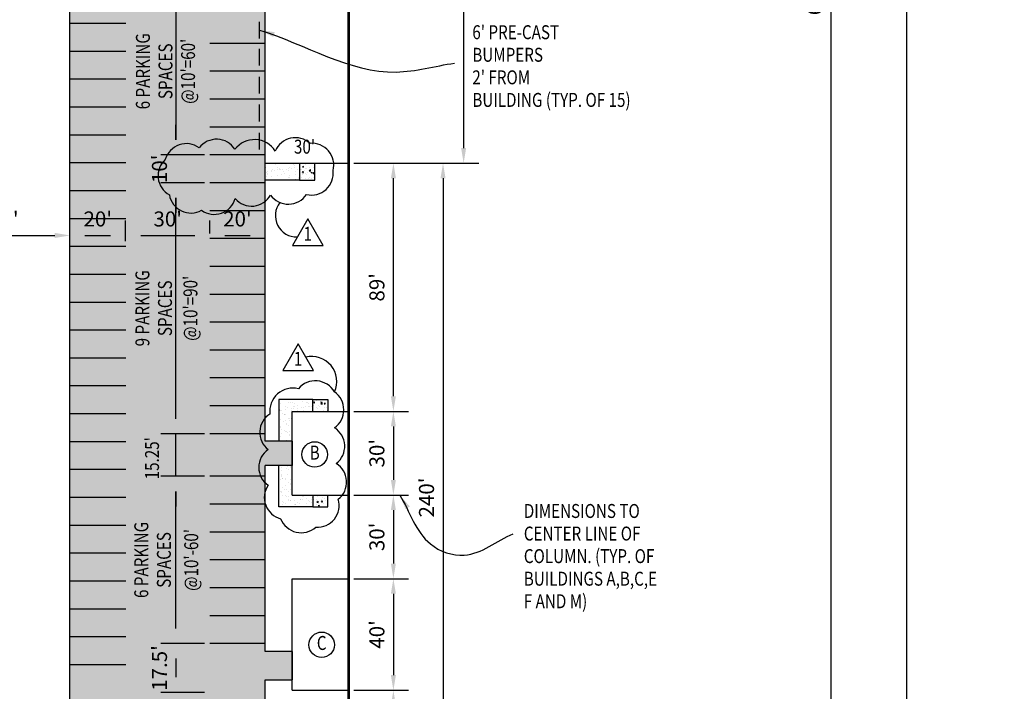
# Model space of a CAD drawing. Units: inches. Extents: x 4954 to 29422, y 359 to 16897.
# Drawn here: x 8613 to 12850, y 5695 to 8585 of the extents above; entities that cross this region are included whole.
import ezdxf
from ezdxf.enums import TextEntityAlignment as Align

# ---------------------------------------------------------------- set-up
doc = ezdxf.new("R2010")
doc.units = ezdxf.units.IN
doc.header["$LTSCALE"] = 10
for name, color, linetype in [('Dimension', 2, 'Continuous'), ('Hatch', 8, 'Continuous'), ('Road', 7, 'Continuous'), ('Text', 4, 'Continuous'), ('Walls', 1, 'Continuous')]:
    doc.layers.add(name, color=color, linetype=linetype)
doc.styles.get("Standard").update_dxf_attribs({"font": 'romans.shx', "width": 0.8})
doc.styles.add('Text-60', font='romans.shx', dxfattribs={"width": 0.8, "height": 60})
doc.dimstyles.get("Standard").update_dxf_attribs({"dimscale": 360, "dimtxt": 0.18, "dimasz": 0.18, "dimexe": 0.18, "dimexo": 0.0625, "dimgap": 0.09, "dimtad": 1, "dimdec": 4, "dimzin": 0, "dimdsep": 46, "dimlunit": 4, "dimtxsty": 'Standard', "dimcen": 0.09, "dimadec": 0, "dimazin": 0, "dimtfac": 1, "dimtdec": 4, "dimtofl": 0, "dimtmove": 0, "dimatfit": 3, "dimfxl": 0, "dimtolj": 1, "dimtzin": 0, "dimarcsym": 0})

# ---------------------------------------------------------------- blocks, each defined once
blk = doc.blocks.new('*D79')
at = {"layer": 'Defpoints', "color": 0}
for p in [(12104.1, 12290.3), (12104.1, 5090.3), (12104.1, 5090.3)]:
    blk.add_point(p, dxfattribs=at)
at = {"layer": 'Dimension', "color": 0, "lineweight": -2}
for p, q in [((12081.6, 12290.3), (12039.3, 12290.3)), ((12104.1, 12225.5), (12104.1, 5155.1)), ((12081.6, 5090.3), (12039.3, 5090.3))]:
    blk.add_line(p, q, dxfattribs=at)
at = {"layer": 'Dimension', "color": 0}
for points in [[(12093.3, 12225.5), (12114.9, 12225.5), (12104.1, 12290.3)], [(12093.3, 5155.1), (12114.9, 5155.1), (12104.1, 5090.3)]]:
    blk.add_solid(points, dxfattribs=at)
at = {"layer": 'Dimension', "color": 0, "insert": (12033.1, 8690.3), "char_height": 64.8, "attachment_point": 5, "rotation": 90}
blk.add_mtext("\\A1;600'", dxfattribs=at)
blk = doc.blocks.new('*D98')
at = {"layer": 'Defpoints', "color": 0}
for p in [(9431, 8723.3), (9285.5, 8003.3), (9431, 8003.3)]:
    blk.add_point(p, dxfattribs=at)
at = {"layer": 'Dimension', "color": 0, "lineweight": -2}
for p, q in [((9408.5, 8723.3), (9220.7, 8723.3)), ((9285.5, 8658.5), (9285.5, 8068.1)), ((9408.5, 8003.3), (9220.7, 8003.3))]:
    blk.add_line(p, q, dxfattribs=at)
at = {"layer": 'Dimension', "color": 0}
for points in [[(9274.7, 8658.5), (9296.3, 8658.5), (9285.5, 8723.3)], [(9274.7, 8068.1), (9296.3, 8068.1), (9285.5, 8003.3)]]:
    blk.add_solid(points, dxfattribs=at)
blk = doc.blocks.new('*D99')
at = {"layer": 'Defpoints', "color": 0}
for p in [(9431, 8003.3), (9285.5, 7883.3), (9431, 7883.3)]:
    blk.add_point(p, dxfattribs=at)
at = {"layer": 'Dimension', "color": 0, "lineweight": -2}
for p, q in [((9285.5, 8068.1), (9285.5, 8132.9)), ((9408.5, 8003.3), (9220.7, 8003.3)), ((9408.5, 7883.3), (9220.7, 7883.3)), ((9285.5, 7818.5), (9285.5, 7753.7))]:
    blk.add_line(p, q, dxfattribs=at)
at = {"layer": 'Dimension', "color": 0}
for points in [[(9274.7, 8068.1), (9296.3, 8068.1), (9285.5, 8003.3)], [(9274.7, 7818.5), (9296.3, 7818.5), (9285.5, 7883.3)]]:
    blk.add_solid(points, dxfattribs=at)
at = {"layer": 'Dimension', "color": 0, "insert": (9214.5, 7943.3), "char_height": 64.8, "attachment_point": 5, "rotation": 90}
blk.add_mtext("\\A1;10'", dxfattribs=at)
blk = doc.blocks.new('*D102')
at = {"layer": 'Defpoints', "color": 0}
for p in [(8265.1, 7656.7), (8829.1, 7656.7), (8829.1, 7656.7)]:
    blk.add_point(p, dxfattribs=at)
at = {"layer": 'Dimension', "color": 0, "lineweight": -2}
for p, q in [((8265.1, 7679.2), (8265.1, 7721.5)), ((8829.1, 7679.2), (8829.1, 7721.5)), ((8329.9, 7656.7), (8764.3, 7656.7))]:
    blk.add_line(p, q, dxfattribs=at)
at = {"layer": 'Dimension', "color": 0}
for points in [[(8329.9, 7667.5), (8329.9, 7645.9), (8265.1, 7656.7)], [(8764.3, 7667.5), (8764.3, 7645.9), (8829.1, 7656.7)]]:
    blk.add_solid(points, dxfattribs=at)
at = {"layer": 'Dimension', "color": 0, "insert": (8547.1, 7727.7), "char_height": 64.8, "attachment_point": 5}
blk.add_mtext("\\A1;47'", dxfattribs=at)
blk = doc.blocks.new('*D103')
at = {"layer": 'Defpoints', "color": 0}
for p in [(8829.1, 7656.7), (9069.1, 7656.7), (9069.1, 7610.3)]:
    blk.add_point(p, dxfattribs=at)
at = {"layer": 'Dimension', "color": 0, "lineweight": -2}
for p, q in [((8829.1, 7679.2), (8829.1, 7721.5)), ((9069.1, 7632.8), (9069.1, 7721.5)), ((8893.9, 7656.7), (9004.3, 7656.7))]:
    blk.add_line(p, q, dxfattribs=at)
at = {"layer": 'Dimension', "color": 0}
for points in [[(8893.9, 7667.5), (8893.9, 7645.9), (8829.1, 7656.7)], [(9004.3, 7667.5), (9004.3, 7645.9), (9069.1, 7656.7)]]:
    blk.add_solid(points, dxfattribs=at)
at = {"layer": 'Dimension', "color": 0, "insert": (8949.1, 7727.7), "char_height": 64.8, "attachment_point": 5}
blk.add_mtext("\\A1;20'", dxfattribs=at)
blk = doc.blocks.new('*D104')
at = {"layer": 'Defpoints', "color": 0}
for p in [(9431, 7656.7), (9431, 7643.3), (9069.1, 7610.3)]:
    blk.add_point(p, dxfattribs=at)
at = {"layer": 'Dimension', "color": 0, "lineweight": -2}
for p, q in [((9069.1, 7632.8), (9069.1, 7721.5)), ((9431, 7665.8), (9431, 7721.5)), ((9133.9, 7656.7), (9366.2, 7656.7))]:
    blk.add_line(p, q, dxfattribs=at)
at = {"layer": 'Dimension', "color": 0}
for points in [[(9133.9, 7667.5), (9133.9, 7645.9), (9069.1, 7656.7)], [(9366.2, 7667.5), (9366.2, 7645.9), (9431, 7656.7)]]:
    blk.add_solid(points, dxfattribs=at)
at = {"layer": 'Dimension', "color": 0, "insert": (9250.1, 7727.7), "char_height": 64.8, "attachment_point": 5}
blk.add_mtext("\\A1;30'", dxfattribs=at)
blk = doc.blocks.new('*D105')
at = {"layer": 'Defpoints', "color": 0}
for p in [(9431, 7643.3), (9669.1, 7656.7), (9669.1, 7656.7)]:
    blk.add_point(p, dxfattribs=at)
at = {"layer": 'Dimension', "color": 0, "lineweight": -2}
for p, q in [((9431, 7665.8), (9431, 7721.5)), ((9669.1, 7679.2), (9669.1, 7721.5)), ((9495.8, 7656.7), (9604.3, 7656.7))]:
    blk.add_line(p, q, dxfattribs=at)
at = {"layer": 'Dimension', "color": 0}
for points in [[(9495.8, 7667.5), (9495.8, 7645.9), (9431, 7656.7)], [(9604.3, 7667.5), (9604.3, 7645.9), (9669.1, 7656.7)]]:
    blk.add_solid(points, dxfattribs=at)
at = {"layer": 'Dimension', "color": 0, "insert": (9550.1, 7727.7), "char_height": 64.8, "attachment_point": 5}
blk.add_mtext("\\A1;20'", dxfattribs=at)
blk = doc.blocks.new('*D106')
at = {"layer": 'Defpoints', "color": 0}
for p in [(9285.5, 7883.3), (9431, 7883.3), (9431, 6803.3)]:
    blk.add_point(p, dxfattribs=at)
at = {"layer": 'Dimension', "color": 0, "lineweight": -2}
for p, q in [((9408.5, 7883.3), (9220.7, 7883.3)), ((9285.5, 6868.1), (9285.5, 7818.5)), ((9408.5, 6803.3), (9220.7, 6803.3))]:
    blk.add_line(p, q, dxfattribs=at)
at = {"layer": 'Dimension', "color": 0}
for points in [[(9274.7, 7818.5), (9296.3, 7818.5), (9285.5, 7883.3)], [(9274.7, 6868.1), (9296.3, 6868.1), (9285.5, 6803.3)]]:
    blk.add_solid(points, dxfattribs=at)
blk = doc.blocks.new('*D107')
at = {"layer": 'Defpoints', "color": 0}
for p in [(9431, 6803.3), (9285.5, 6620.3), (9431, 6620.3)]:
    blk.add_point(p, dxfattribs=at)
at = {"layer": 'Dimension', "color": 0, "lineweight": -2}
for p, q in [((9285.5, 6868.1), (9285.5, 6932.9)), ((9408.5, 6803.3), (9220.7, 6803.3)), ((9408.5, 6620.3), (9220.7, 6620.3)), ((9285.5, 6555.5), (9285.5, 6490.7))]:
    blk.add_line(p, q, dxfattribs=at)
at = {"layer": 'Dimension', "color": 0}
for points in [[(9274.7, 6868.1), (9296.3, 6868.1), (9285.5, 6803.3)], [(9274.7, 6555.5), (9296.3, 6555.5), (9285.5, 6620.3)]]:
    blk.add_solid(points, dxfattribs=at)
blk = doc.blocks.new('*D108')
at = {"layer": 'Defpoints', "color": 0}
for p in [(9285.5, 6620.3), (9431, 6620.3), (9431, 5900.3)]:
    blk.add_point(p, dxfattribs=at)
at = {"layer": 'Dimension', "color": 0, "lineweight": -2}
for p, q in [((9408.5, 6620.3), (9220.7, 6620.3)), ((9285.5, 5965.1), (9285.5, 6555.5)), ((9408.5, 5900.3), (9220.7, 5900.3))]:
    blk.add_line(p, q, dxfattribs=at)
at = {"layer": 'Dimension', "color": 0}
for points in [[(9274.7, 6555.5), (9296.3, 6555.5), (9285.5, 6620.3)], [(9274.7, 5965.1), (9296.3, 5965.1), (9285.5, 5900.3)]]:
    blk.add_solid(points, dxfattribs=at)
blk = doc.blocks.new('*D109')
at = {"layer": 'Defpoints', "color": 0}
for p in [(9431, 5900.3), (9285.5, 5690.3), (9431, 5690.3)]:
    blk.add_point(p, dxfattribs=at)
at = {"layer": 'Dimension', "color": 0, "lineweight": -2}
for p, q in [((9408.5, 5900.3), (9220.7, 5900.3)), ((9285.5, 5835.5), (9285.5, 5755.1)), ((9408.5, 5690.3), (9220.7, 5690.3))]:
    blk.add_line(p, q, dxfattribs=at)
at = {"layer": 'Dimension', "color": 0}
for points in [[(9274.7, 5835.5), (9296.3, 5835.5), (9285.5, 5900.3)], [(9274.7, 5755.1), (9296.3, 5755.1), (9285.5, 5690.3)]]:
    blk.add_solid(points, dxfattribs=at)
at = {"layer": 'Dimension', "color": 0, "insert": (9214.5, 5795.3), "char_height": 64.8, "attachment_point": 5, "rotation": 90}
blk.add_mtext("\\A1;17.5'", dxfattribs=at)
blk = doc.blocks.new('*D115')
at = {"layer": 'Defpoints', "color": 0}
for p in [(10029.1, 10127.6), (10029.1, 7967.6), (10523.5, 7967.6)]:
    blk.add_point(p, dxfattribs=at)
at = {"layer": 'Dimension', "color": 0, "lineweight": -2}
for p, q in [((10051.6, 10127.6), (10588.3, 10127.6)), ((10523.5, 10062.8), (10523.5, 8032.4)), ((10051.6, 7967.6), (10588.3, 7967.6))]:
    blk.add_line(p, q, dxfattribs=at)
at = {"layer": 'Dimension', "color": 0}
for points in [[(10512.7, 10062.8), (10534.3, 10062.8), (10523.5, 10127.6)], [(10512.7, 8032.4), (10534.3, 8032.4), (10523.5, 7967.6)]]:
    blk.add_solid(points, dxfattribs=at)
at = {"layer": 'Dimension', "color": 0, "insert": (10452.5, 9047.6), "char_height": 64.8, "attachment_point": 5, "rotation": 90}
blk.add_mtext("\\A1;180'", dxfattribs=at)
blk = doc.blocks.new('*D116')
at = {"layer": 'Defpoints', "color": 0}
for p in [(10029.1, 7967.6), (10221.2, 7967.6), (10029.1, 6899.6)]:
    blk.add_point(p, dxfattribs=at)
at = {"layer": 'Dimension', "color": 0, "lineweight": -2}
for p, q in [((10051.6, 7967.6), (10286, 7967.6)), ((10221.2, 6964.4), (10221.2, 7902.8)), ((10051.6, 6899.6), (10286, 6899.6))]:
    blk.add_line(p, q, dxfattribs=at)
at = {"layer": 'Dimension', "color": 0}
for points in [[(10210.4, 7902.8), (10232, 7902.8), (10221.2, 7967.6)], [(10210.4, 6964.4), (10232, 6964.4), (10221.2, 6899.6)]]:
    blk.add_solid(points, dxfattribs=at)
at = {"layer": 'Dimension', "color": 0, "insert": (10150.2, 7433.6), "char_height": 64.8, "attachment_point": 5, "rotation": 90}
blk.add_mtext("\\A1;89'", dxfattribs=at)
blk = doc.blocks.new('*D117')
at = {"layer": 'Defpoints', "color": 0}
for p in [(10029.1, 7967.6), (10029.1, 5090.3), (10434.7, 5090.3)]:
    blk.add_point(p, dxfattribs=at)
at = {"layer": 'Dimension', "color": 0, "lineweight": -2}
for p, q in [((10051.6, 7967.6), (10499.5, 7967.6)), ((10434.7, 7902.8), (10434.7, 5155.1)), ((10051.6, 5090.3), (10499.5, 5090.3))]:
    blk.add_line(p, q, dxfattribs=at)
at = {"layer": 'Dimension', "color": 0}
for points in [[(10423.9, 7902.8), (10445.5, 7902.8), (10434.7, 7967.6)], [(10423.9, 5155.1), (10445.5, 5155.1), (10434.7, 5090.3)]]:
    blk.add_solid(points, dxfattribs=at)
at = {"layer": 'Dimension', "color": 0, "insert": (10363.7, 6528.9), "char_height": 64.8, "attachment_point": 5, "rotation": 90}
blk.add_mtext("\\A1;240'", dxfattribs=at)
blk = doc.blocks.new('*D118')
at = {"layer": 'Defpoints', "color": 0}
for p in [(10029.1, 6899.6), (10029.1, 6539.6), (10221.2, 6539.6)]:
    blk.add_point(p, dxfattribs=at)
at = {"layer": 'Dimension', "color": 0, "lineweight": -2}
for p, q in [((10051.6, 6899.6), (10286, 6899.6)), ((10221.2, 6834.8), (10221.2, 6604.4)), ((10051.6, 6539.6), (10286, 6539.6))]:
    blk.add_line(p, q, dxfattribs=at)
at = {"layer": 'Dimension', "color": 0}
for points in [[(10210.4, 6834.8), (10232, 6834.8), (10221.2, 6899.6)], [(10210.4, 6604.4), (10232, 6604.4), (10221.2, 6539.6)]]:
    blk.add_solid(points, dxfattribs=at)
at = {"layer": 'Dimension', "color": 0, "insert": (10150.2, 6719.6), "char_height": 64.8, "attachment_point": 5, "rotation": 90}
blk.add_mtext("\\A1;30'", dxfattribs=at)
blk = doc.blocks.new('*D119')
at = {"layer": 'Defpoints', "color": 0}
for p in [(10029.1, 6539.6), (10029.1, 6179.6), (10221.2, 6179.6)]:
    blk.add_point(p, dxfattribs=at)
at = {"layer": 'Dimension', "color": 0, "lineweight": -2}
for p, q in [((10051.6, 6539.6), (10286, 6539.6)), ((10221.2, 6474.8), (10221.2, 6244.4)), ((10051.6, 6179.6), (10286, 6179.6))]:
    blk.add_line(p, q, dxfattribs=at)
at = {"layer": 'Dimension', "color": 0}
for points in [[(10210.4, 6474.8), (10232, 6474.8), (10221.2, 6539.6)], [(10210.4, 6244.4), (10232, 6244.4), (10221.2, 6179.6)]]:
    blk.add_solid(points, dxfattribs=at)
at = {"layer": 'Dimension', "color": 0, "insert": (10150.2, 6359.6), "char_height": 64.8, "attachment_point": 5, "rotation": 90}
blk.add_mtext("\\A1;30'", dxfattribs=at)
blk = doc.blocks.new('*D120')
at = {"layer": 'Defpoints', "color": 0}
for p in [(10029.1, 6179.6), (10029.1, 5699.6), (10221.2, 5699.6)]:
    blk.add_point(p, dxfattribs=at)
at = {"layer": 'Dimension', "color": 0, "lineweight": -2}
for p, q in [((10051.6, 6179.6), (10286, 6179.6)), ((10221.2, 6114.8), (10221.2, 5764.4)), ((10051.6, 5699.6), (10286, 5699.6))]:
    blk.add_line(p, q, dxfattribs=at)
at = {"layer": 'Dimension', "color": 0}
for points in [[(10210.4, 6114.8), (10232, 6114.8), (10221.2, 6179.6)], [(10210.4, 5764.4), (10232, 5764.4), (10221.2, 5699.6)]]:
    blk.add_solid(points, dxfattribs=at)
at = {"layer": 'Dimension', "color": 0, "insert": (10150.2, 5939.6), "char_height": 64.8, "attachment_point": 5, "rotation": 90}
blk.add_mtext("\\A1;40'", dxfattribs=at)
blk = doc.blocks.new('*D121')
at = {"layer": 'Defpoints', "color": 0}
for p in [(10029.1, 5699.6), (10029.1, 5090.3), (10221.2, 5090.3)]:
    blk.add_point(p, dxfattribs=at)
at = {"layer": 'Dimension', "color": 0, "lineweight": -2}
for p, q in [((10051.6, 5699.6), (10286, 5699.6)), ((10221.2, 5634.8), (10221.2, 5155.1)), ((10051.6, 5090.3), (10286, 5090.3))]:
    blk.add_line(p, q, dxfattribs=at)
at = {"layer": 'Dimension', "color": 0}
for points in [[(10210.4, 5634.8), (10232, 5634.8), (10221.2, 5699.6)], [(10210.4, 5155.1), (10232, 5155.1), (10221.2, 5090.3)]]:
    blk.add_solid(points, dxfattribs=at)
at = {"layer": 'Dimension', "color": 0, "insert": (10150.2, 5394.9), "char_height": 64.8, "attachment_point": 5, "rotation": 90}
blk.add_mtext("\\A1;50'", dxfattribs=at)

msp = doc.modelspace()

# ---------------------------------------------------------------- hatches: boundary and pattern name
at = {"layer": 'Hatch'}
h = msp.add_hatch(dxfattribs=at)
h.set_pattern_fill('AR-SAND', color=256, scale=0.5)
h.paths.add_polyline_path([(22509.14297, 4850.26257), (22509.14297, 12890.26257), (22209.14297, 12890.26257, -0.4142135624), (22269.14297, 12830.26257), (22269.14297, 4850.26257, -0.4142135624), (22029.14297, 4610.26257), (9609.14297, 4610.26257, -0.4142135624), (9369.14297, 4850.26257), (9369.14297, 5090.26257), (9129.14297, 5090.26257), (9129.14297, 4850.26257, 0.4142135624), (9609.14297, 4370.26257), (22029.14297, 4370.26257, 0.4142135624)])
h = msp.add_hatch(dxfattribs=at)
h.set_pattern_fill('AR-SAND', color=256, scale=0.5)
h.paths.add_polyline_path([(9669.14297, 8853.63324), (9457.58861, 8853.63324, -1), (9457.58861, 8916.31937), (9669.14297, 8916.31937), (9669.14297, 9045.19042), (9457.58861, 9045.19042, -1), (9457.58861, 9107.87655), (9669.14297, 9107.87655), (9669.14297, 9236.29714), (9457.58861, 9236.29714, -1), (9457.58861, 9298.98327), (9669.14297, 9298.98327), (9669.14297, 9434.42201), (9457.58861, 9434.42201, -1), (9457.58861, 9497.10814), (9669.14297, 9497.10814), (9669.14297, 9870.51558), (9457.58861, 9870.51558, -1), (9457.58861, 9933.20171), (9669.14297, 9933.20171), (9669.14297, 10609.59105), (9886.38218, 10609.59105), (9886.38218, 10730.66615), (9669.14297, 10730.66615), (9431.01793, 10730.26257), (9669.14297, 10730.26257), (9669.14297, 11490.12646), (9785.11146, 11490.12646), (9785.11146, 11611.10586), (9669.14297, 11611.10586), (9669.14297, 12290.26257), (8829.14297, 12290.26257), (8829.14297, 5090.26257), (9669.14297, 5090.26257), (9669.14297, 5743.6258), (9785.11146, 5743.6258), (9785.11146, 5865.62729), (9669.14297, 5865.62729), (9669.14297, 6667.10489), (9785.11146, 6667.10489), (9785.11146, 6772.05627), (9669.14297, 6772.05627)])
h.paths.add_polyline_path([(9560.54666, 8970.93748), (9552.52369, 8970.93748, 1)], flags=16)
h.paths.add_polyline_path([(9428.56402, 9626.41646), (9428.56402, 9737.72114), (9538.56402, 9737.72114), (9538.56402, 9626.41646)], flags=16)
h = msp.add_hatch(dxfattribs=at)
h.set_pattern_fill('AR-SAND', color=256, scale=0.75)
h.paths.add_polyline_path([(9817.59961, 7967.58058), (9669.14297, 7967.58058), (9669.14297, 7894.84271), (9817.59961, 7894.84271)])
h = msp.add_hatch(dxfattribs=at)
h.set_pattern_fill('AR-CONC', color=256, scale=0.25)
h.paths.add_polyline_path([(9883.22135, 7967.58058), (9817.59961, 7967.58058), (9817.59961, 7894.84271), (9883.22135, 7894.84271)])
h = msp.add_hatch(dxfattribs=at)
h.set_pattern_fill('AR-SAND', color=256, scale=0.75)
h.paths.add_polyline_path([(9785.11146, 6899.58058), (9874.96547, 6899.58058), (9874.96547, 6951.04649), (9728.09183, 6951.04649), (9728.09183, 6772.05627), (9785.11146, 6772.05627)])
h = msp.add_hatch(dxfattribs=at)
h.set_pattern_fill('AR-CONC', color=256, scale=0.25)
h.paths.add_polyline_path([(9939.5482, 6951.04649), (9874.96547, 6951.04649), (9874.96547, 6899.58058), (9939.5482, 6899.58058)])
h = msp.add_hatch(dxfattribs=at)
h.set_pattern_fill('AR-SAND', color=256, scale=0.75)
h.paths.add_polyline_path([(9785.11146, 6667.10489), (9728.09183, 6667.10489), (9728.09183, 6488.11466), (9874.96547, 6488.11466), (9874.96547, 6539.58058), (9785.11146, 6539.58058)])
h = msp.add_hatch(dxfattribs=at)
h.set_pattern_fill('AR-CONC', color=256, scale=0.25)
h.paths.add_polyline_path([(9939.5482, 6539.58058), (9874.96547, 6539.58058), (9874.96547, 6488.11466), (9939.5482, 6488.11466)])

# ---------------------------------------------------------------- linework, layer by layer
at = {"layer": 'Dimension'}
msp.add_line((9285.45691, 6620.26257), (9285.45691, 6803.26257), dxfattribs=at)
at = {"layer": 'Hatch'}
for p, q in [((9785.11146, 6772.05627), (9785.11146, 6667.10489)), ((9785.11146, 5865.62729), (9785.11146, 5743.6258))]:
    msp.add_line(p, q, dxfattribs=at)
at = {"layer": 'Road'}
for p, q in [((8829.14297, 5090.26257), (8829.14297, 12290.26257)), ((9669.14297, 6772.05627), (9669.14297, 10609.59105)), ((8829.14297, 8570.26257), (9069.14297, 8570.26257)), ((9645.14297, 8504.42894), (9645.14297, 8576.42894)), ((9669.14297, 8483.26257), (9431.01793, 8483.26257)), ((8829.14297, 8450.26257), (9069.14297, 8450.26257)), ((9645.14297, 8387.89893), (9645.14297, 8459.89893)), ((9669.14297, 8363.26257), (9431.01793, 8363.26257)), ((8829.14297, 8330.26257), (9069.14297, 8330.26257)), ((9645.14297, 8267.83766), (9645.14297, 8339.83766)), ((9669.14297, 8243.26257), (9431.01793, 8243.26257)), ((9645.14297, 8147.7764), (9645.14297, 8219.7764)), ((8829.14297, 8210.26257), (9069.14297, 8210.26257)), ((9669.14297, 8123.26257), (9431.01793, 8123.26257)), ((9645.14297, 8025.94957), (9645.14297, 8097.94957)), ((8829.14297, 8090.26257), (9069.14297, 8090.26257)), ((8829.14297, 7970.26257), (9069.14297, 7970.26257)), ((9669.14297, 8003.26257), (9431.01793, 8003.26257)), ((9669.14297, 7883.26257), (9431.01793, 7883.26257)), ((9817.59961, 7894.84271), (9669.14297, 7894.84271)), ((8829.14297, 7850.26257), (9069.14297, 7850.26257)), ((9669.14297, 7763.26257), (9431.01793, 7763.26257)), ((8829.14297, 7730.26257), (9069.14297, 7730.26257)), ((9669.14297, 7643.26257), (9431.01793, 7643.26257)), ((8829.14297, 7610.26257), (9069.14297, 7610.26257)), ((9669.14297, 7523.26257), (9431.01793, 7523.26257)), ((8829.14297, 7490.26257), (9069.14297, 7490.26257)), ((9669.14297, 7403.26257), (9431.01793, 7403.26257)), ((8829.14297, 7370.26257), (9069.14297, 7370.26257)), ((8829.14297, 7250.26257), (9069.14297, 7250.26257)), ((9669.14297, 7283.26257), (9431.01793, 7283.26257)), ((9669.14297, 7163.26257), (9431.01793, 7163.26257)), ((8829.14297, 7130.26257), (9069.14297, 7130.26257)), ((9669.14297, 7043.26257), (9431.01793, 7043.26257)), ((8829.14297, 7010.26257), (9069.14297, 7010.26257)), ((9874.96547, 6951.04649), (9728.09183, 6951.04649)), ((9728.09183, 6951.04649), (9728.09183, 6772.05627)), ((9669.14297, 6923.26257), (9431.01793, 6923.26257)), ((8829.14297, 6890.26257), (9069.14297, 6890.26257)), ((9669.14297, 6803.26257), (9431.01793, 6803.26257)), ((8829.14297, 6770.26257), (9069.14297, 6770.26257)), ((9785.11146, 6772.05627), (9669.14297, 6772.05627)), ((9785.11146, 6667.10489), (9669.14297, 6667.10489)), ((9669.14297, 5865.62729), (9669.14297, 6667.10489)), ((9728.09183, 6488.11466), (9728.09183, 6667.10489)), ((8829.14297, 6650.26257), (9069.14297, 6650.26257)), ((9669.14297, 6620.26257), (9431.01793, 6620.26257)), ((8829.14297, 6530.26257), (9069.14297, 6530.26257)), ((9669.14297, 6500.26257), (9431.01793, 6500.26257)), ((9874.96547, 6488.11466), (9728.09183, 6488.11466)), ((8829.14297, 6410.26257), (9069.14297, 6410.26257)), ((9669.14297, 6380.26257), (9431.01793, 6380.26257)), ((8829.14297, 6290.26257), (9069.14297, 6290.26257)), ((9669.14297, 6260.26257), (9431.01793, 6260.26257)), ((8829.14297, 6170.26257), (9069.14297, 6170.26257)), ((9669.14297, 6140.26257), (9431.01793, 6140.26257)), ((8829.14297, 6050.26257), (9069.14297, 6050.26257)), ((9669.14297, 6020.26257), (9431.01793, 6020.26257)), ((8829.14297, 5930.26257), (9069.14297, 5930.26257)), ((9669.14297, 5900.26257), (9431.01793, 5900.26257)), ((9785.11146, 5865.62729), (9669.14297, 5865.62729)), ((8829.14297, 5810.26257), (9069.14297, 5810.26257)), ((9669.14297, 5090.26257), (9669.14297, 5743.6258)), ((9669.14297, 5743.6258), (9785.11146, 5743.6258))]:
    msp.add_line(p, q, dxfattribs=at)
at = {"layer": 'Text'}
for points in [[(9539.13671, 8027.60513, 0.52056705), (9385.66209, 8033.88894, 0.52056705), (9385.66209, 8033.88894, 0.52056705), (9239.73542, 7983.61851, 0.52056705), (9239.73542, 7983.61851, 0.52056705), (9257.34722, 7831.55039, 0.52056705), (9257.34722, 7831.55039, 0.52056705), (9395.72595, 7764.94201, 0.52056705), (9395.72595, 7764.94201, 0.52056705), (9540.39467, 7815.21249, 0.52056705), (9540.39467, 7815.21249, 0.52056705), (9692.61123, 7830.29361, 0.52056705), (9692.61123, 7830.29361, 0.52056705), (9847.3438, 7832.80712, 0.52056705), (9847.3438, 7832.80712, 0.52056705), (9961.82075, 7935.86154, 0.52056705), (9961.82075, 7935.86154, 0.52056705), (9862.43968, 8052.74035, 0.52056705), (9862.43968, 8052.74035, 0.52056705), (9712.73903, 8020.06455, 0.52056705), (9712.73903, 8020.06455, 0.52056705)], [(9689.67335, 6888.19326, 0.52056705), (9682.15593, 6735.48735, 0.52056705), (9682.15593, 6735.48735, 0.52056705), (9682.15593, 6581.52978, 0.52056705), (9682.15593, 6581.52978, 0.52056705), (9736.0311, 6437.58569, 0.52056705), (9736.0311, 6437.58569, 0.52056705), (9887.63312, 6401.28676, 0.52056705), (9887.63312, 6401.28676, 0.52056705), (9984.10723, 6521.44876, 0.52056705), (9984.10723, 6521.44876, 0.52056705), (9975.33687, 6675.40637, 0.52056705), (9975.33687, 6675.40637, 0.52056705), (9967.81935, 6829.36394, 0.52056705), (9967.81935, 6829.36394, 0.52056705), (9967.81935, 6983.32155, 0.52056705), (9967.81935, 6983.32155, 0.52056705), (9812.45853, 6997.09013, 0.52056705), (9812.45853, 6997.09013, 0.52056705)]]:
    msp.add_lwpolyline(points, format="xyb", close=True, dxfattribs=at)
for points in [[(9786.74266, 7613.55306), (9919.11951, 7613.55306), (9852.93109, 7728.19478)], [(9745.04578, 7075.22723), (9877.42263, 7075.22723), (9811.23421, 7189.86895)]]:
    msp.add_lwpolyline(points, close=True, dxfattribs=at)
for centre in [(9882.62147, 6714.20866), (9912.6532, 5895.15196)]:
    msp.add_circle(centre, 54.74792, dxfattribs=at)
for centre, radius, start, end in [((9804.59444, 7741.6589), 91.46373, 141.60191913, 272.09196413), ((9869.80009, 7027.9168), 107.68711, 335.53616961, 103.68206628)]:
    msp.add_arc(centre, radius, start, end, dxfattribs=at)
at = {"layer": 'Walls'}
for p, q in [((12429.14297, 12290.26257), (12429.14297, 5090.26257)), ((9669.14297, 7967.58058), (9669.14297, 10127.58058)), ((9669.14297, 7967.58058), (10029.14297, 7967.58058)), ((9817.59961, 7967.58058), (9817.59961, 7894.84271)), ((9883.22135, 7894.84271), (9883.22135, 7967.58058)), ((9817.59961, 7894.84271), (9883.22135, 7894.84271)), ((9874.96547, 6899.58058), (9874.96547, 6951.04649)), ((9874.96547, 6951.04649), (9939.5482, 6951.04649)), ((9939.5482, 6951.04649), (9939.5482, 6899.58058)), ((9785.11146, 6899.58058), (10029.14297, 6899.58058)), ((9785.11146, 6539.58058), (9785.11146, 6899.58058)), ((9785.11146, 6539.58058), (10029.14297, 6539.58058)), ((9874.96547, 6539.58058), (9874.96547, 6488.11466)), ((9939.5482, 6488.11466), (9939.5482, 6539.58058)), ((9874.96547, 6488.11466), (9939.5482, 6488.11466)), ((9785.11146, 6179.58058), (10029.14297, 6179.58058)), ((9785.11146, 5699.58058), (9785.11146, 6179.58058)), ((9785.11146, 5699.58058), (10029.14297, 5699.58058))]:
    msp.add_line(p, q, dxfattribs=at)
at = {"layer": 'Walls', "const_width": 12}
msp.add_lwpolyline([(22029.14297, 5090.26257), (22029.14297, 12290.26257), (10029.14297, 12290.26257), (10029.14297, 5090.26257)], close=True, dxfattribs=at)

# ---------------------------------------------------------------- texts
at = {"layer": 'Dimension', "style": 'Text-60', "width": 0.8}
for s, p in [('6 PARKING', (9173.27276, 8363.26257)), ('SPACES', (9270.41562, 8363.26257)), ("@10'=60'", (9367.55847, 8363.26257)), ('9 PARKING', (9171.15028, 7343.26257)), ('SPACES', (9268.29314, 7343.26257)), ("@10'=90'", (9377.83369, 7343.26257)), ('6 PARKING', (9166.41572, 6260.26257)), ('SPACES', (9263.55858, 6260.26257)), ("@10'-60'", (9381.40603, 6260.26257))]:
    msp.add_text(s, height=60, rotation=90, dxfattribs=at).set_placement(p, align=Align.CENTER)
msp.add_text("15.25'", height=60, rotation=90, dxfattribs=at).set_placement((9212.56816, 6607.11465))
at = {"layer": 'Text', "style": 'Text-60', "width": 0.8}
for s, p in [("6' PRE-CAST", (10560.87666, 8501.37236)), ('BUMPERS', (10560.87666, 8404.2295)), ("2' FROM", (10560.87666, 8307.08665)), ('BUILDING (TYP. OF 15)', (10560.87666, 8209.94379)), ("30'", (9793.25036, 8008.75372)), ('DIMENSIONS TO', (10782.41398, 6440.94655)), ('CENTER LINE OF', (10782.41398, 6343.80369)), ('COLUMN. (TYP. OF', (10782.41398, 6246.66083)), ('BUILDINGS A,B,C,E', (10782.41398, 6149.51797)), ('F AND M)', (10782.41398, 6052.37512))]:
    msp.add_text(s, height=60, dxfattribs=at).set_placement(p)
for s, p in [('1', (9852.93109, 7656.33908)), ('1', (9811.23421, 7118.01325)), ('B', (9882.62147, 6714.20866)), ('C', (9912.6532, 5895.15196))]:
    msp.add_text(s, height=60, dxfattribs=at).set_placement(p, align=Align.MIDDLE)

# ---------------------------------------------------------------- dimensions: what is measured, and where the dimension line sits
at = {"layer": 'Dimension'}
dim = msp.add_linear_dim(base=(12104.09154, 5090.26257), p1=(12104.09154, 12290.26257), p2=(12104.09154, 5090.26257), angle=90, dimstyle='Standard', override={"dimtmove": 1}, dxfattribs=at)
dim.commit()
dim.dimension.update_dxf_attribs({"geometry": '*D79', "text_midpoint": (12033.12011, 8690.26257)})
for base, p1, p2, picture, middle in [((10523.47415, 7967.58058), (10029.14297, 10127.58058), (10029.14297, 7967.58058), '*D115', (10452.50272, 9047.58058)), ((10221.17487, 7967.58058), (10029.14297, 6899.58058), (10029.14297, 7967.58058), '*D116', (10150.20344, 7433.58058)), ((10221.17487, 6539.58058), (10029.14297, 6899.58058), (10029.14297, 6539.58058), '*D118', (10150.20344, 6719.58058)), ((10221.17487, 6179.58058), (10029.14297, 6539.58058), (10029.14297, 6179.58058), '*D119', (10150.20344, 6359.58058)), ((10221.17487, 5699.58058), (10029.14297, 6179.58058), (10029.14297, 5699.58058), '*D120', (10150.20344, 5939.58058))]:
    dim = msp.add_linear_dim(base=base, p1=p1, p2=p2, angle=90, dimstyle='Standard', dxfattribs=at)
    dim.commit()
    dim.dimension.update_dxf_attribs({"geometry": picture, "text_midpoint": middle})
for base, p1, p2, text, picture, middle in [((9285.45691, 8003.26257), (9431.01793, 8723.26257), (9431.01793, 8003.26257), ' ', '*D98', (9285.45691, 8363.26257)), ((10434.69844, 5090.26257), (10029.14297, 7967.58058), (10029.14297, 5090.26257), "240'", '*D117', (10363.72701, 6528.92157)), ((9285.45691, 7883.26257), (9431.01793, 6803.26257), (9431.01793, 7883.26257), ' ', '*D106', (9285.45691, 7343.26257)), ((9285.45691, 6620.26257), (9431.01793, 6803.26257), (9431.01793, 6620.26257), ' ', '*D107', (9285.45691, 6711.76257)), ((9285.45691, 6620.26257), (9431.01793, 5900.26257), (9431.01793, 6620.26257), ' ', '*D108', (9285.45691, 6260.26257)), ((10221.17487, 5090.26257), (10029.14297, 5699.58058), (10029.14297, 5090.26257), "50'", '*D121', (10150.20344, 5394.92157))]:
    dim = msp.add_linear_dim(base=base, p1=p1, p2=p2, angle=90, text=text, dimstyle='Standard', dxfattribs=at)
    dim.commit()
    dim.dimension.update_dxf_attribs({"geometry": picture, "text_midpoint": middle})
dim = msp.add_linear_dim(base=(9285.45691, 7883.26257), p1=(9431.01793, 8003.26257), p2=(9431.01793, 7883.26257), angle=90, dimstyle='Standard', dxfattribs=at)
dim.commit()
dim.dimension.update_dxf_attribs({"geometry": '*D99', "text_midpoint": (9285.45691, 7943.26257), "dimtype": 160})
for base, p1, p2, picture, middle in [((8829.14297, 7656.73113), (8265.14297, 7656.73113), (8829.14297, 7656.73113), '*D102', (8547.14297, 7727.70256)), ((9069.14297, 7656.73113), (8829.14297, 7656.73113), (9069.14297, 7610.26257), '*D103', (8949.14297, 7727.70256))]:
    dim = msp.add_linear_dim(base=base, p1=p1, p2=p2, dimstyle='Standard', override={"dimtmove": 1}, dxfattribs=at)
    dim.commit()
    dim.dimension.update_dxf_attribs({"geometry": picture, "text_midpoint": middle})
for base, p1, p2, text, picture, middle in [((9431.01793, 7656.73113), (9069.14297, 7610.26257), (9431.01793, 7643.26257), "30'", '*D104', (9250.08045, 7727.70256)), ((9669.14297, 7656.73113), (9431.01793, 7643.26257), (9669.14297, 7656.73113), "20'", '*D105', (9550.08045, 7727.70256))]:
    dim = msp.add_linear_dim(base=base, p1=p1, p2=p2, text=text, dimstyle='Standard', override={"dimtmove": 1}, dxfattribs=at)
    dim.commit()
    dim.dimension.update_dxf_attribs({"geometry": picture, "text_midpoint": middle})
dim = msp.add_linear_dim(base=(9285.45691, 5690.26257), p1=(9431.01793, 5900.26257), p2=(9431.01793, 5690.26257), angle=90, text="17.5'", dimstyle='Standard', dxfattribs=at)
dim.commit()
dim.dimension.update_dxf_attribs({"geometry": '*D109', "text_midpoint": (9285.45691, 5795.26257), "dimtype": 160})

# ---------------------------------------------------------------- leaders
at = {"layer": 'Text', "path_type": 1}
for points in [[(9645.14297, 8540.42894), (10233.48439, 8360.04459), (10484.08097, 8398.40499)], [(10248.25238, 6539.58058), (10380.29236, 6329.02194), (10526.33657, 6281.05425), (10736.40006, 6372.99232)]]:
    msp.add_leader(points, dimstyle='Standard', override={"dimgap": 0.09, "dimtad": 0}, dxfattribs=at)

doc.saveas('drawing.dxf')
